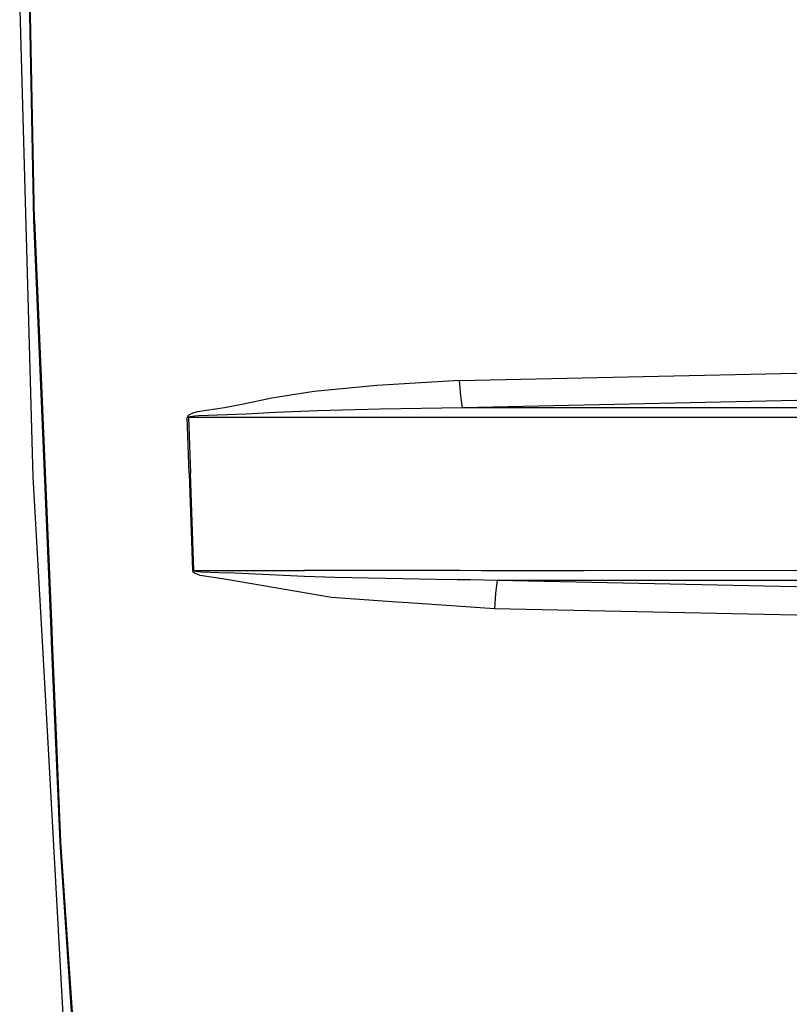
# Model space of a CAD drawing. Units: millimetres. Extents: x -50 to 11780, y -1700 to 1815.
# Drawn here: x 2560 to 2764, y -351 to -90 of the extents above; entities that cross this region are included whole.
import ezdxf

# ---------------------------------------------------------------- set-up
doc = ezdxf.new("R2010")
doc.units = ezdxf.units.MM
doc.layers.add('3', color=7, linetype='CONTINUOUS', true_color=0xffffff)

msp = doc.modelspace()

# ---------------------------------------------------------------- linework, layer by layer
at = {"layer": '3', "color": 18, "linetype": 'CONTINUOUS'}
for p, q in [((2564.192322, -142.86499), (2562.591248, -60.431396)), ((2564.341003, -142.875), (2562.738953, -60.435547)), ((2564.341003, -142.875), (2562.738953, -60.435547)), ((2564.00946, -210.839844), (2560.430603, -81.102783)), ((2564.00946, -210.839844), (2560.430603, -81.102783)), ((2568.750671, -251.417969), (2564.192322, -142.86499)), ((2564.341003, -142.875), (2568.898621, -251.417969)), ((2564.341003, -142.875), (2568.898621, -251.417969)), ((2676.944519, -185.390381), (2812.469421, -182.394775)), ((2676.944519, -185.390381), (2812.469421, -182.394775)), ((2654.999695, -186.663574), (2638.381042, -188.284668)), ((2654.999695, -186.663574), (2638.381042, -188.284668)), ((2676.944519, -185.390381), (2654.999695, -186.663574)), ((2676.944519, -185.390381), (2654.999695, -186.663574)), ((2677.253113, -189.402832), (2676.944519, -185.390381)), ((2677.253113, -189.402832), (2676.944519, -185.390381)), ((2627.213562, -190.062988), (2619.713318, -191.644531)), ((2627.213562, -190.062988), (2619.713318, -191.644531)), ((2638.381042, -188.284668), (2627.213562, -190.062988)), ((2638.381042, -188.284668), (2627.213562, -190.062988)), ((2677.741638, -192.61084), (2677.253113, -189.402832)), ((2677.741638, -192.61084), (2677.253113, -189.402832)), ((2812.713074, -189.646973), (2677.741638, -192.61084)), ((2812.713074, -189.646973), (2677.741638, -192.61084)), ((2614.656189, -192.593018), (2607.481384, -193.637939)), ((2614.656189, -192.593018), (2607.481384, -193.637939)), ((2619.713318, -191.644531), (2614.656189, -192.593018)), ((2619.713318, -191.644531), (2614.656189, -192.593018)), ((2655.904236, -192.946045), (2639.376892, -193.375488)), ((2655.904236, -192.946045), (2639.376892, -193.375488)), ((2677.741638, -192.61084), (2655.904236, -192.946045)), ((2677.741638, -192.61084), (2655.904236, -192.946045)), ((2680.620544, -192.612305), (2677.741638, -192.61084)), ((2680.620544, -192.612305), (2677.741638, -192.61084)), ((2920.316101, -192.618164), (2680.620544, -192.612305)), ((2920.316101, -192.618164), (2680.620544, -192.612305)), ((2604.818298, -195.118408), (2604.817566, -195.163086)), ((2604.818298, -195.118408), (2604.817566, -195.163086)), ((2604.983826, -195.158691), (2604.817566, -195.163086)), ((2604.983826, -195.158691), (2604.817566, -195.163086)), ((2605.305115, -209.956299), (2604.817566, -195.163086)), ((2605.305115, -209.956299), (2604.817566, -195.163086)), ((2604.858337, -194.946777), (2604.818298, -195.118408)), ((2604.858337, -194.946777), (2604.818298, -195.118408)), ((2605.025574, -194.696289), (2604.858337, -194.946777)), ((2605.025574, -194.696289), (2604.858337, -194.946777)), ((2605.151062, -195.154541), (2604.983826, -195.158691)), ((2605.151062, -195.154541), (2604.983826, -195.158691)), ((2605.250183, -194.500244), (2605.025574, -194.696289)), ((2605.250183, -194.500244), (2605.025574, -194.696289)), ((2605.151062, -195.154541), (2605.152039, -195.142822)), ((2605.151062, -195.154541), (2605.152039, -195.142822)), ((2605.151062, -195.154541), (2605.643005, -209.947021)), ((2605.151062, -195.154541), (2605.643005, -209.947021)), ((2641.259949, -195.171875), (2605.151062, -195.154541)), ((2641.259949, -195.171875), (2605.151062, -195.154541)), ((2605.192566, -195.0979), (2605.152039, -195.142822)), ((2605.192566, -195.0979), (2605.152039, -195.142822)), ((2605.358826, -195.032715), (2605.192566, -195.0979)), ((2605.358826, -195.032715), (2605.192566, -195.0979)), ((2605.872009, -194.1521), (2605.250183, -194.500244)), ((2605.872009, -194.1521), (2605.250183, -194.500244)), ((2605.580994, -194.981689), (2605.358826, -195.032715)), ((2605.580994, -194.981689), (2605.358826, -195.032715)), ((2606.191833, -194.890625), (2605.580994, -194.981689)), ((2606.191833, -194.890625), (2605.580994, -194.981689)), ((2606.522888, -193.90332), (2605.872009, -194.1521)), ((2606.522888, -193.90332), (2605.872009, -194.1521)), ((2606.827087, -194.824951), (2606.191833, -194.890625)), ((2606.827087, -194.824951), (2606.191833, -194.890625)), ((2607.481384, -193.637939), (2606.522888, -193.90332)), ((2607.481384, -193.637939), (2606.522888, -193.90332)), ((2607.755066, -194.754395), (2606.827087, -194.824951)), ((2607.755066, -194.754395), (2606.827087, -194.824951)), ((2620.36908, -194.243652), (2607.755066, -194.754395)), ((2620.36908, -194.243652), (2607.755066, -194.754395)), ((2628.166931, -193.833252), (2620.36908, -194.243652)), ((2628.166931, -193.833252), (2620.36908, -194.243652)), ((2639.376892, -193.375488), (2628.166931, -193.833252)), ((2639.376892, -193.375488), (2628.166931, -193.833252)), ((2680.709656, -195.162598), (2641.259949, -195.171875)), ((2680.709656, -195.162598), (2641.259949, -195.171875)), ((2920.35907, -195.167236), (2680.709656, -195.162598)), ((2920.35907, -195.167236), (2680.709656, -195.162598)), ((2566.267761, -251.417725), (2564.00946, -210.839844)), ((2566.267761, -251.417725), (2564.00946, -210.839844)), ((2605.305115, -209.956299), (2605.754089, -222.831543)), ((2605.305115, -209.956299), (2605.754089, -222.831543)), ((2606.091492, -222.821289), (2605.643005, -209.947021)), ((2606.091492, -222.821289), (2605.643005, -209.947021)), ((2605.754089, -222.831543), (2606.228455, -235.705811)), ((2605.754089, -222.831543), (2606.228455, -235.705811)), ((2606.561707, -235.695312), (2606.091492, -222.821289)), ((2606.561707, -235.695312), (2606.091492, -222.821289)), ((2606.39447, -235.700439), (2606.228455, -235.705811)), ((2606.39447, -235.700439), (2606.228455, -235.705811)), ((2606.270935, -235.892334), (2606.228455, -235.705811)), ((2606.270935, -235.892334), (2606.228455, -235.705811)), ((2606.405945, -236.104736), (2606.270935, -235.892334)), ((2606.405945, -236.104736), (2606.270935, -235.892334)), ((2606.561707, -235.695312), (2606.39447, -235.700439)), ((2606.561707, -235.695312), (2606.39447, -235.700439)), ((2606.765076, -236.407715), (2606.405945, -236.104736)), ((2606.765076, -236.407715), (2606.405945, -236.104736)), ((2606.561707, -235.695312), (2612.146423, -235.710205)), ((2606.602478, -235.743896), (2606.561707, -235.695312)), ((2606.602478, -235.743896), (2606.561707, -235.695312)), ((2606.561707, -235.695312), (2612.146423, -235.710205)), ((2606.73407, -235.798828), (2606.602478, -235.743896)), ((2606.73407, -235.798828), (2606.602478, -235.743896)), ((2606.73407, -235.798828), (2607.085876, -235.87793)), ((2606.73407, -235.798828), (2607.085876, -235.87793)), ((2608.201355, -237.020996), (2606.765076, -236.407715)), ((2608.201355, -237.020996), (2606.765076, -236.407715)), ((2607.085876, -235.87793), (2608.483582, -236.038818)), ((2607.085876, -235.87793), (2608.483582, -236.038818)), ((2615.16449, -238.083252), (2608.201355, -237.020996)), ((2615.16449, -238.083252), (2608.201355, -237.020996)), ((2608.483582, -236.038818), (2615.433777, -236.326416)), ((2608.483582, -236.038818), (2615.433777, -236.326416)), ((2612.146423, -235.710205), (2635.880066, -235.720703)), ((2612.146423, -235.710205), (2635.880066, -235.720703)), ((2635.823669, -237.279785), (2615.433777, -236.326416)), ((2635.823669, -237.279785), (2615.433777, -236.326416)), ((2643.907166, -237.556152), (2635.823669, -237.279785)), ((2643.907166, -237.556152), (2635.823669, -237.279785)), ((2676.974548, -235.731934), (2635.880066, -235.720703)), ((2676.974548, -235.731934), (2635.880066, -235.720703)), ((2682.840271, -235.733887), (2676.974548, -235.731934)), ((2682.840271, -235.733887), (2676.974548, -235.731934)), ((2683.023865, -235.733887), (2682.840271, -235.733887)), ((2683.023865, -235.733887), (2682.840271, -235.733887)), ((2686.435242, -235.733887), (2683.023865, -235.733887)), ((2686.435242, -235.733887), (2683.023865, -235.733887)), ((2709.884949, -235.734131), (2686.435242, -235.733887)), ((2709.884949, -235.734131), (2686.435242, -235.733887)), ((2769.753357, -235.717773), (2709.884949, -235.734131)), ((2769.753357, -235.717773), (2709.884949, -235.734131)), ((2642.980652, -242.876709), (2615.16449, -238.083252)), ((2642.980652, -242.876709), (2615.16449, -238.083252)), ((2670.719421, -238.040283), (2643.907166, -237.556152)), ((2670.719421, -238.040283), (2643.907166, -237.556152)), ((2676.315613, -238.140869), (2670.719421, -238.040283)), ((2676.315613, -238.140869), (2670.719421, -238.040283)), ((2679.743347, -238.202881), (2676.315613, -238.140869)), ((2679.743347, -238.202881), (2676.315613, -238.140869)), ((2686.908386, -238.332031), (2679.743347, -238.202881)), ((2686.908386, -238.332031), (2679.743347, -238.202881)), ((2686.908386, -238.332031), (2686.453064, -241.676514)), ((2686.908386, -238.332031), (2686.453064, -241.676514)), ((2709.809021, -238.333252), (2686.908386, -238.332031)), ((2709.809021, -238.333252), (2686.908386, -238.332031)), ((2812.713074, -240.986572), (2686.908386, -238.332031)), ((2812.713074, -240.986572), (2686.908386, -238.332031)), ((2769.699158, -238.314941), (2709.809021, -238.333252)), ((2769.699158, -238.314941), (2709.809021, -238.333252)), ((2686.453064, -241.676514), (2686.174744, -245.824707)), ((2686.453064, -241.676514), (2686.174744, -245.824707)), ((2660.281189, -244.057617), (2642.980652, -242.876709)), ((2660.281189, -244.057617), (2642.980652, -242.876709)), ((2663.315125, -244.264648), (2660.281189, -244.057617)), ((2663.315125, -244.264648), (2660.281189, -244.057617)), ((2686.174744, -245.824707), (2663.315125, -244.264648)), ((2686.174744, -245.824707), (2663.315125, -244.264648)), ((2812.469177, -248.462402), (2686.174744, -245.824707)), ((2812.469177, -248.462402), (2686.174744, -245.824707)), ((2566.437195, -254.465088), (2566.267761, -251.417725)), ((2566.437195, -254.465088), (2566.267761, -251.417725)), ((2568.878601, -254.465332), (2568.750671, -251.417969)), ((2568.898621, -251.417969), (2569.02655, -254.465332)), ((2568.898621, -251.417969), (2569.02655, -254.465332)), ((2567.845642, -279.7771), (2566.437195, -254.465088)), ((2567.845642, -279.7771), (2566.437195, -254.465088)), ((2569.921814, -279.30957), (2568.878601, -254.465576)), ((2569.02655, -254.465576), (2570.068298, -279.276611)), ((2569.02655, -254.465576), (2570.068298, -279.276611)), ((2573.622742, -383.592041), (2567.845642, -279.7771)), ((2573.622742, -383.592041), (2567.845642, -279.7771)), ((2571.110779, -307.625732), (2569.921814, -279.30957)), ((2570.068298, -279.276611), (2571.259705, -307.64624)), ((2570.068298, -279.276611), (2571.259705, -307.64624)), ((2576.679138, -389.87793), (2571.110779, -307.625732)), ((2571.259705, -307.64624), (2576.830505, -389.904053)), ((2571.259705, -307.64624), (2576.830505, -389.904053))]:
    msp.add_line(p, q, dxfattribs=at)

doc.saveas('drawing.dxf')
